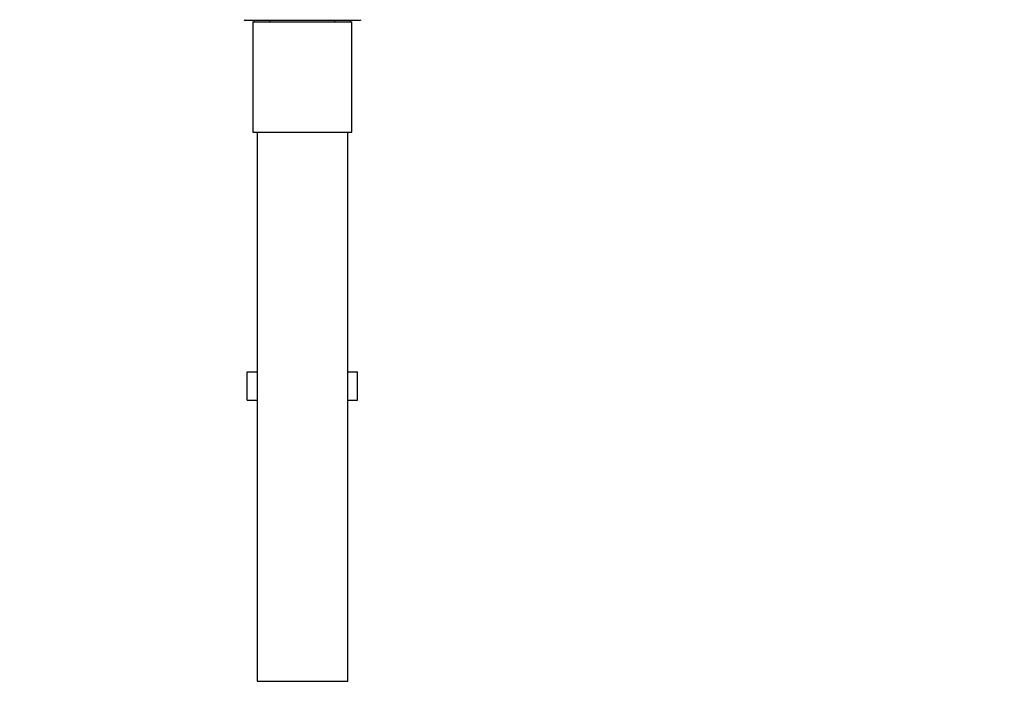
# Paper-space layout 'Layout1' of a CAD drawing. Units: millimetres. Extents: x 0 to 1409, y 0 to 1975.
# Drawn here: x 627 to 975, y 828 to 1066 of the extents above; entities that cross this region are included whole.
import ezdxf
from ezdxf import colors
from ezdxf.entities.mleader import LeaderData, LeaderLine
from ezdxf.math import Vec2, Vec3

# ---------------------------------------------------------------- set-up
doc = ezdxf.new("R2010")
doc.units = ezdxf.units.MM
doc.layers.add('DV1_Défaut', color=7, linetype='Continuous')
doc.layers.add('Défaut', color=7, linetype='Continuous')

# ---------------------------------------------------------------- blocks, each defined once
blk = doc.blocks.new('_DOT')
at = {"color": 0}
blk.add_line((0, 0), (-1, 0), dxfattribs=at)
at = {"color": 0, "const_width": 0.333}
blk.add_lwpolyline([(-0.1665, 0, 1), (0.1665, 0, 1)], format="xyb", close=True, dxfattribs=at)
blk = doc.blocks.new('SE')
at = {"layer": 'DV1_Défaut', "color": 7, "linetype": 'Continuous'}
for p, q in [((706.59, 1065.72), (707.15, 1065.43)), ((747.52, 1065.43), (707.15, 1065.43)), ((709.84, 1064.93), (744.84, 1064.93)), ((709.84, 1064.93), (709.84, 1025.93)), ((710.34, 1065.43), (710.34, 1064.93)), ((715.84, 1064.93), (715.84, 1065.43)), ((738.84, 1064.93), (738.84, 1065.43)), ((744.34, 1064.93), (744.34, 1065.43)), ((744.84, 1025.93), (744.84, 1064.93)), ((747.52, 1065.43), (748.09, 1065.72)), ((709.84, 1025.93), (744.84, 1025.93)), ((711.34, 1025.93), (711.34, 831.93)), ((743.34, 831.93), (743.34, 1025.93)), ((707.87, 941.3), (711.34, 941.3)), ((707.87, 931.3), (707.87, 941.3)), ((743.34, 941.3), (746.81, 941.3)), ((746.81, 931.3), (746.81, 941.3)), ((707.87, 931.3), (711.34, 931.3)), ((743.34, 931.3), (746.81, 931.3)), ((711.34, 831.93), (743.34, 831.93))]:
    blk.add_line(p, q, dxfattribs=at)

psp = doc.layouts.get("Layout1")

# ---------------------------------------------------------------- block references
at = {"layer": 'Défaut'}
psp.add_blockref('SE', (0, 0), dxfattribs=at)

# ---------------------------------------------------------------- leaders
at = {"layer": 'Défaut', "color": 7, "linetype": 'Continuous'}
ml = psp.add_multileader_mtext('Standard', dxfattribs=at)
ml.set_content('{\\pxsm0.9;\\fSolid Edge ISO|b1||i0||c0|p34;\\W1.;02/11/2015\\P}', color=256)
ml.set_leader_properties()
ml.set_arrow_properties(name='DOT')
ml.build(insert=Vec2(0, 0))
ml.multileader.update_dxf_attribs({"leader_type": 0, "dogleg_length": 0, "arrow_head_size": 12})
ctx = ml.context
ctx.base_point, ctx.char_height, ctx.arrow_head_size, ctx.landing_gap_size = Vec3(1319.64, 1968.31), 12, 12, 4.2
notes = []
notes.append((ctx, [(0, (0, 0, 0), (0, 0), (1, 0), 1, [])]))
ctx.mtext.insert = Vec3(1323.84, 1974.43)
for ctx, leaders in notes:
    for number, flags, end, landing, length, lines in leaders:
        leader = LeaderData()
        leader.index, (leader.has_last_leader_line, leader.has_dogleg_vector, leader.attachment_direction) = number, flags
        leader.last_leader_point, leader.dogleg_vector, leader.dogleg_length = Vec3(end), Vec3(landing), length
        for number, points, colour, breaks in lines:
            line = LeaderLine()
            line.index, line.vertices, line.color, line.breaks = number, Vec3.list(points), colors.encode_raw_color(colour), breaks
            leader.lines.append(line)
        ctx.leaders.append(leader)

doc.saveas('drawing.dxf')
